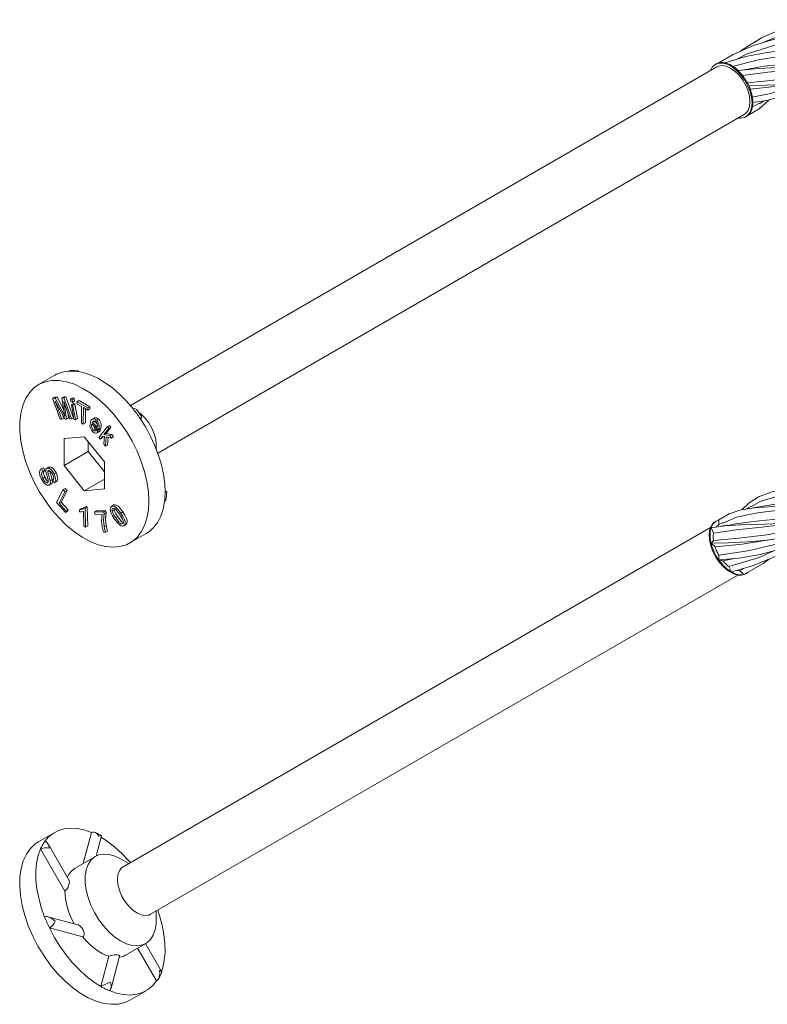
# Model space of a CAD drawing. Units: millimetres. Extents: x 20 to 521, y 431 to 822.
# Drawn here: x 193 to 259, y 452 to 538 of the extents above; entities that cross this region are included whole.
import ezdxf

# ---------------------------------------------------------------- set-up
doc = ezdxf.new("R2010")
doc.units = ezdxf.units.MM
doc.header["$MEASUREMENT"] = 0
doc.layers.add('Layer 1', color=7, linetype='Continuous')

# ---------------------------------------------------------------- blocks, each defined once
blk = doc.blocks.new('block 9')
at = {"layer": 'Layer 1', "color": 40, "lineweight": 13}
for points in [[(256.449, 534.968), (256.713, 535.173), (258.373, 536.178), (260.459, 537.105), (262.618, 537.746)], [(258.568, 535.775), (258.73, 535.867), (260.763, 536.69), (262.834, 537.278)], [(254.516, 533.929), (255.847, 534.705), (257.621, 535.48), (259.45, 536.049), (261.617, 536.478), (263.719, 536.697)], [(256.037, 534.248), (257.059, 534.747), (259.685, 535.586), (261.741, 536.007), (263.719, 536.272)], [(255.109, 533.974), (256.941, 534.514), (258.778, 534.868), (260.572, 535.069), (262.575, 535.174), (264.4, 535.222)], [(255.781, 533.65), (258.041, 534.239), (260.595, 534.632), (262.472, 534.825), (264.183, 535.003)], [(256.622, 533.339), (258.55, 533.668), (260.954, 533.924), (262.662, 534.104), (264.183, 534.353)], [(254.417, 533.62), (203.079, 503.982)], [(257.491, 530.459), (257.447, 530.95), (257.318, 531.468), (257.109, 531.989), (256.83, 532.49), (256.495, 532.946), (256.118, 533.336), (255.719, 533.643), (255.314, 533.851), (254.924, 533.952), (254.565, 533.939), (254.257, 533.814), (254.012, 533.583), (253.855, 533.295)], [(254.363, 533.877), (254.292, 533.836)], [(255.109, 533.974), (254.971, 533.995), (254.837, 534.001), (254.709, 533.992), (254.587, 533.968), (254.471, 533.93), (254.363, 533.877)], [(257.314, 530.561), (257.272, 531.022), (257.146, 531.509), (256.944, 531.997), (256.675, 532.462), (256.353, 532.882), (255.995, 533.234), (255.617, 533.501), (255.24, 533.669), (254.881, 533.732), (254.559, 533.684), (254.417, 533.62)], [(256.267, 533.305), (256.125, 533.433), (255.981, 533.55), (255.835, 533.654), (255.688, 533.746), (255.541, 533.824), (255.395, 533.888), (255.251, 533.938), (255.109, 533.974)], [(256.267, 533.305), (258.05, 533.488), (259.742, 533.571), (261.31, 533.613), (262.967, 533.689), (264.4, 533.885)], [(256.659, 532.87), (258.865, 533.144), (261.113, 533.368), (262.676, 533.597), (262.946, 533.667)], [(257.06, 532.213), (259.137, 532.418), (261.148, 532.698), (262.519, 533.063), (263.36, 533.453)], [(257.204, 531.978), (257.113, 532.164), (257.013, 532.347), (256.905, 532.525), (256.789, 532.696), (256.667, 532.861), (256.539, 533.018), (256.405, 533.167), (256.267, 533.305)], [(257.204, 531.978), (258.75, 532.018), (260.146, 532.085), (261.383, 532.236), (262.643, 532.592), (263.719, 533.196)], [(257.562, 530.5), (257.556, 530.673), (257.539, 530.852), (257.51, 531.035), (257.47, 531.221), (257.419, 531.411), (257.357, 531.6), (257.286, 531.79), (257.204, 531.978)], [(257.323, 531.666), (259.218, 531.881), (260.123, 532.078)], [(257.488, 530.963), (259.147, 531.277), (260.739, 531.902), (260.913, 532.021)], [(257.562, 530.5), (258.774, 530.667), (259.835, 530.976), (260.762, 531.465), (261.728, 532.3), (261.763, 532.343)], [(256.255, 529.138), (256.495, 529.122), (256.83, 529.192), (257.109, 529.37), (257.318, 529.65), (257.447, 530.02), (257.491, 530.459)], [(256.817, 529.462), (256.944, 529.553), (257.146, 529.808), (257.272, 530.15), (257.314, 530.561)], [(257.204, 529.435), (258.114, 529.95), (258.927, 530.67), (258.973, 530.725)], [(257.204, 529.435), (257.286, 529.529), (257.357, 529.636), (257.419, 529.754), (257.47, 529.884), (257.51, 530.025), (257.539, 530.175), (257.556, 530.333), (257.562, 530.5)], [(257.523, 530.13), (258.081, 530.421)], [(258.103, 530.378), (258.55, 530.636)], [(205.479, 499.826), (256.817, 529.462)], [(256.942, 529.246), (257.013, 529.287)], [(257.013, 529.287), (257.013, 529.287), (257.113, 529.354), (257.204, 529.435)], [(196.463, 506.629), (195.049, 505.813)], [(197.66, 506.993), (197.118, 506.9), (196.619, 506.713), (196.463, 506.629)], [(197.66, 506.993), (197.761, 507.03), (197.827, 507.035)], [(198.333, 506.982), (198.247, 506.991), (198.161, 506.997), (198.076, 507.001), (197.992, 507.004), (197.908, 507.004), (197.824, 507.003), (197.742, 506.999), (197.66, 506.993)], [(198.525, 507.024), (198.179, 507.047), (197.79, 507.035)], [(198.582, 506.958), (198.558, 507), (198.483, 507.028), (198.379, 507.005), (198.333, 506.982)], [(203.317, 503.693), (202.741, 504.365), (202.135, 504.976), (201.508, 505.518), (200.867, 505.983), (200.22, 506.367), (199.577, 506.664), (198.945, 506.87), (198.333, 506.982)], [(198.599, 506.945), (198.589, 506.962)], [(204.706, 495.619), (204.663, 496.446), (204.535, 497.311), (204.324, 498.199), (204.033, 499.098), (203.666, 499.994), (203.229, 500.872), (202.729, 501.721), (202.173, 502.526), (201.57, 503.276), (200.929, 503.96), (200.259, 504.567), (199.571, 505.088), (198.875, 505.514), (198.181, 505.84), (197.5, 506.061), (196.844, 506.173), (196.22, 506.175), (195.64, 506.066), (195.111, 505.848), (194.642, 505.524), (194.239, 505.1), (193.91, 504.581), (193.658, 503.977), (193.488, 503.295), (193.403, 502.546), (193.403, 501.742), (193.488, 500.894), (193.658, 500.016), (193.91, 499.121), (194.239, 498.222), (194.642, 497.334), (195.111, 496.468), (195.64, 495.64), (196.22, 494.86), (196.844, 494.142), (197.5, 493.495), (198.181, 492.931), (198.875, 492.456), (199.571, 492.079), (200.259, 491.805), (200.929, 491.638), (201.57, 491.582), (202.173, 491.635), (202.729, 491.799), (203.229, 492.07), (203.666, 492.445), (204.033, 492.917), (204.324, 493.48), (204.535, 494.124), (204.663, 494.841), (204.706, 495.619)], [(196.28, 504.622), (196.457, 504.724)], [(196.28, 504.622), (196.486, 504.627)], [(196.94, 502.783), (196.28, 504.622)], [(196.457, 504.724), (196.663, 504.729)], [(196.486, 504.627), (196.663, 504.729)], [(196.486, 504.627), (197.199, 503.332)], [(196.51, 504.352), (197.072, 502.787)], [(197.372, 502.795), (196.51, 504.352)], [(196.663, 504.729), (197.243, 503.676)], [(197.084, 504.643), (197.26, 504.745)], [(197.084, 504.643), (197.268, 504.648)], [(197.295, 503.358), (197.084, 504.643)], [(197.244, 504.345), (197.495, 502.798)], [(197.796, 502.806), (197.244, 504.345)], [(197.26, 504.745), (197.445, 504.75)], [(197.268, 504.648), (197.445, 504.75)], [(197.268, 504.648), (197.928, 502.809)], [(197.445, 504.75), (198.105, 502.912)], [(197.836, 504.558), (198.013, 504.66)], [(197.836, 504.558), (197.976, 504.512)], [(197.878, 504.307), (197.836, 504.558)], [(198.018, 504.26), (197.878, 504.307)], [(197.917, 504.068), (198.094, 504.17)], [(197.917, 504.068), (198.058, 504.021)], [(198.132, 502.778), (197.917, 504.068)], [(197.976, 504.512), (198.153, 504.614)], [(197.976, 504.512), (198.018, 504.26)], [(198.013, 504.66), (198.153, 504.614)], [(198.018, 504.26), (198.194, 504.362)], [(198.058, 504.021), (198.234, 504.123)], [(198.094, 504.17), (198.234, 504.123)], [(198.153, 504.614), (198.194, 504.362)], [(198.234, 504.123), (198.448, 502.834)], [(198.432, 504.114), (198.433, 504.307)], [(198.815, 503.891), (198.432, 504.114)], [(198.433, 504.307), (198.609, 504.409)], [(198.433, 504.307), (199.355, 503.771)], [(198.609, 504.409), (199.532, 503.873)], [(197.118, 503.253), (197.249, 502.889)], [(197.199, 503.332), (197.29, 503.385)], [(197.199, 503.332), (197.346, 503.061)], [(197.346, 503.061), (197.317, 503.227), (197.295, 503.358)], [(197.597, 503.361), (197.672, 502.9)], [(198.058, 504.021), (198.272, 502.731)], [(198.811, 502.447), (198.815, 503.891)], [(198.969, 503.801), (198.965, 502.358)], [(199.355, 503.577), (198.969, 503.801)], [(199.145, 503.699), (199.142, 502.46)], [(199.355, 503.771), (199.532, 503.873)], [(199.355, 503.771), (199.355, 503.577)], [(199.355, 503.577), (199.532, 503.679)], [(199.532, 503.873), (199.532, 503.679)], [(203.317, 503.693), (203.408, 503.72), (203.498, 503.705), (203.62, 503.627), (203.693, 503.529)], [(203.937, 502.851), (203.863, 502.96), (203.787, 503.067), (203.711, 503.174), (203.634, 503.28), (203.556, 503.385), (203.477, 503.488), (203.398, 503.591), (203.317, 503.693)], [(204.052, 503.05), (203.859, 503.324), (203.699, 503.534)], [(205.342, 500.558), (205.299, 501.019), (205.174, 501.506), (204.972, 501.994), (204.703, 502.459), (204.381, 502.879), (204.022, 503.231), (203.871, 503.349)], [(197.072, 502.787), (196.94, 502.783)], [(197.072, 502.787), (197.249, 502.889)], [(197.495, 502.798), (197.372, 502.795)], [(197.495, 502.798), (197.672, 502.9)], [(197.928, 502.809), (197.796, 502.806)], [(197.928, 502.809), (198.105, 502.912)], [(198.272, 502.731), (198.132, 502.778)], [(198.272, 502.731), (198.448, 502.834)], [(198.965, 502.358), (198.811, 502.447)], [(198.965, 502.358), (199.142, 502.46)], [(199.804, 501.691), (199.681, 501.835), (199.591, 502.008), (199.545, 502.186), (199.578, 502.54)], [(199.578, 502.54), (199.661, 502.717), (199.801, 502.818), (199.952, 502.805), (200.116, 502.697)], [(199.708, 502.376), (199.687, 502.235), (199.704, 502.072), (199.759, 501.937), (199.848, 501.823)], [(200.309, 501.815), (199.708, 502.376)], [(199.944, 502.911), (199.723, 502.783)], [(200.073, 502.564), (199.958, 502.633), (199.856, 502.624), (199.759, 502.501)], [(199.936, 502.603), (199.759, 502.501)], [(199.759, 502.501), (200.208, 502.082)], [(199.93, 502.886), (199.977, 502.92), (200.129, 502.907), (200.293, 502.799)], [(199.936, 502.603), (200.195, 502.361)], [(200.212, 502.319), (200.152, 502.466), (200.073, 502.564)], [(200.116, 502.697), (200.293, 502.799)], [(200.116, 502.697), (200.237, 502.552), (200.319, 502.379), (200.36, 502.205), (200.323, 501.857)], [(200.208, 502.082), (200.224, 502.206), (200.212, 502.319)], [(200.293, 502.799), (200.413, 502.654), (200.496, 502.481), (200.537, 502.307), (200.5, 501.959)], [(204.047, 503.047), (204.069, 503.017), (204.053, 502.951), (203.979, 502.878), (203.937, 502.851)], [(206.12, 496.401), (206.086, 497.166), (205.979, 497.964), (205.8, 498.785), (205.551, 499.617), (205.236, 500.451), (204.858, 501.275), (204.423, 502.079), (203.937, 502.851)], [(204.005, 502.75), (204.066, 502.98)], [(200.257, 501.668), (200.166, 501.58), (200.04, 501.557), (199.922, 501.601), (199.804, 501.691)], [(199.848, 501.823), (200.025, 501.925)], [(199.848, 501.823), (199.94, 501.762), (200.025, 501.754), (200.124, 501.82)], [(199.876, 502.218), (199.881, 502.174), (199.935, 502.04), (200.025, 501.925)], [(200.025, 501.925), (200.117, 501.864), (200.202, 501.856), (200.239, 501.881)], [(200.124, 501.82), (200.234, 501.884)], [(200.124, 501.82), (200.257, 501.668)], [(200.144, 501.567), (200.364, 501.695)], [(200.257, 501.668), (200.434, 501.77)], [(200.309, 501.815), (200.485, 501.916)], [(200.323, 501.857), (200.309, 501.815)], [(200.323, 501.857), (200.5, 501.959)], [(200.324, 501.198), (201.089, 502.138)], [(200.434, 501.77), (200.343, 501.682), (200.342, 501.682)], [(200.366, 501.848), (200.434, 501.77)], [(200.5, 501.959), (200.485, 501.916)], [(201.209, 501.98), (200.773, 501.445)], [(200.773, 501.445), (200.95, 501.546)], [(201.386, 502.082), (200.95, 501.546)], [(200.95, 501.546), (201.46, 501.448)], [(201.089, 502.138), (201.266, 502.24)], [(201.089, 502.138), (201.209, 501.98)], [(201.209, 501.98), (201.386, 502.082)], [(201.266, 502.24), (201.386, 502.082)], [(199.049, 501.242), (197.281, 501.084)], [(197.281, 501.084), (197.281, 498.727)], [(200.816, 499.043), (199.049, 501.242)], [(199.402, 500.802), (199.402, 499.951)], [(200.444, 501.04), (200.324, 501.198)], [(200.664, 501.31), (200.444, 501.04)], [(200.444, 501.04), (200.621, 501.142)], [(200.743, 501.292), (200.621, 501.142)], [(200.812, 501.277), (200.664, 501.31)], [(200.765, 500.619), (200.812, 501.277)], [(200.913, 500.424), (200.765, 500.619)], [(200.773, 501.445), (201.284, 501.346)], [(200.962, 501.246), (200.913, 500.424)], [(201.44, 501.141), (200.962, 501.246)], [(201.131, 501.208), (201.089, 500.526)], [(201.284, 501.346), (201.46, 501.448)], [(201.284, 501.346), (201.44, 501.141)], [(201.44, 501.141), (201.616, 501.243)], [(201.46, 501.448), (201.616, 501.243)], [(199.402, 499.951), (197.281, 498.727)], [(199.402, 499.951), (200.816, 498.192)], [(200.913, 500.424), (201.089, 500.526)], [(205.342, 500.19), (205.342, 500.558)], [(200.816, 496.685), (200.816, 499.043)], [(195.296, 497.553), (195.171, 497.861), (195.127, 498.157), (195.18, 498.334), (195.3, 498.432)], [(195.465, 498.531), (195.244, 498.404)], [(195.3, 498.432), (195.477, 498.534)], [(195.3, 498.432), (195.42, 498.215)], [(195.42, 498.215), (195.327, 498.114), (195.313, 497.936), (195.422, 497.607)], [(195.42, 498.215), (195.597, 498.317)], [(195.448, 498.51), (195.477, 498.534)], [(195.477, 498.534), (195.597, 498.317)], [(195.597, 498.317), (195.503, 498.217), (195.49, 498.038), (195.598, 497.709)], [(195.679, 498.186), (195.672, 498.314), (195.695, 498.422), (195.797, 498.516)], [(195.878, 497.487), (195.759, 497.88), (195.679, 498.186)], [(195.961, 498.616), (195.74, 498.488)], [(195.797, 498.516), (195.973, 498.618)], [(195.797, 498.516), (195.976, 498.497), (196.168, 498.352), (196.405, 497.991)], [(195.853, 498.192), (196.029, 498.295)], [(195.878, 498.261), (195.867, 498.252), (195.853, 498.192)], [(195.853, 498.192), (195.896, 497.973), (195.967, 497.749), (196.068, 497.397)], [(195.917, 498.293), (195.9, 498.279)], [(196.281, 497.94), (196.121, 498.195), (196.016, 498.279), (195.963, 498.297), (195.917, 498.293)], [(195.946, 498.593), (195.973, 498.618)], [(195.973, 498.618), (196.153, 498.599), (196.345, 498.454), (196.582, 498.093)], [(196.029, 498.295), (196.073, 498.076), (196.144, 497.851), (196.245, 497.499)], [(196.405, 497.991), (196.582, 498.093)], [(196.582, 498.093), (196.689, 497.822), (196.728, 497.563), (196.682, 497.406), (196.606, 497.343)], [(197.281, 498.727), (199.049, 496.527)], [(195.946, 497.006), (195.756, 497.026), (195.551, 497.175), (195.296, 497.553)], [(195.422, 497.607), (195.598, 497.709)], [(195.422, 497.607), (195.601, 497.332), (195.715, 497.242), (195.773, 497.224), (195.823, 497.228)], [(195.598, 497.709), (195.778, 497.434), (195.892, 497.344), (195.895, 497.343)], [(195.823, 497.228), (195.874, 497.266), (195.895, 497.339), (195.878, 497.487)], [(195.823, 497.228), (195.861, 497.25)], [(196.068, 497.397), (196.083, 497.246), (196.062, 497.118), (195.946, 497.006)], [(196.068, 497.397), (196.245, 497.499)], [(196.245, 497.499), (196.26, 497.348), (196.238, 497.22), (196.154, 497.138)], [(196.281, 497.439), (196.359, 497.521), (196.375, 497.666), (196.281, 497.94)], [(196.401, 497.217), (196.281, 497.439)], [(196.405, 497.991), (196.513, 497.72), (196.551, 497.461), (196.505, 497.304), (196.401, 497.217)], [(196.412, 497.221), (196.633, 497.349)], [(200.816, 497.548), (199.049, 496.527)], [(195.963, 497.011), (196.184, 497.139)], [(196.609, 495.489), (197.191, 496.622)], [(197.359, 496.435), (196.846, 495.436)], [(197.536, 496.537), (197.023, 495.538)], [(197.191, 496.622), (197.368, 496.724)], [(197.191, 496.622), (197.359, 496.435)], [(197.359, 496.435), (197.536, 496.537)], [(197.368, 496.724), (197.536, 496.537)], [(199.049, 496.527), (200.816, 496.685)], [(206.066, 495.57), (206.078, 495.67), (206.089, 495.771), (206.098, 495.874), (206.105, 495.977), (206.111, 496.082), (206.116, 496.187), (206.118, 496.294), (206.12, 496.401)], [(206.254, 496.46), (206.12, 496.496)], [(206.12, 496.401), (206.194, 496.44), (206.24, 496.458), (206.264, 496.452), (206.262, 496.449)], [(206.218, 495.831), (206.25, 496.149), (206.26, 496.449)], [(197.404, 494.61), (196.609, 495.489)], [(196.846, 495.436), (197.023, 495.538)], [(196.846, 495.436), (197.473, 494.743)], [(197.023, 495.538), (197.649, 494.846)], [(204.463, 492.773), (204.755, 492.968), (205.147, 493.335), (205.479, 493.785), (205.744, 494.312), (205.941, 494.91), (206.066, 495.57)], [(206.216, 495.831), (206.191, 495.716), (206.11, 495.601), (206.066, 495.57)], [(197.473, 494.743), (197.404, 494.61)], [(197.404, 494.61), (197.581, 494.712)], [(197.473, 494.743), (197.649, 494.846)], [(197.649, 494.846), (197.581, 494.712)], [(198.628, 494.864), (198.879, 494.918), (199.026, 495.051)], [(198.628, 494.864), (198.805, 494.966)], [(198.632, 494.67), (198.628, 494.864)], [(198.971, 494.722), (198.79, 494.671), (198.632, 494.67)], [(198.805, 494.966), (198.971, 495.002)], [(198.996, 493.441), (198.971, 494.722)], [(199.026, 495.051), (199.202, 495.153)], [(199.026, 495.051), (199.136, 494.99)], [(199.136, 494.99), (199.313, 495.092)], [(199.136, 494.99), (199.168, 493.347)], [(199.202, 495.153), (199.313, 495.092)], [(199.313, 495.092), (199.345, 493.449)], [(199.929, 494.67), (200.106, 494.772)], [(199.929, 494.67), (200.735, 494.685)], [(200.005, 494.456), (199.929, 494.67)], [(200.106, 494.772), (200.912, 494.787)], [(200.735, 494.685), (200.912, 494.787)], [(200.735, 494.685), (200.797, 494.512)], [(200.797, 494.512), (200.974, 494.614)], [(200.974, 494.614), (200.91, 494.016), (200.954, 493.49)], [(200.912, 494.787), (200.974, 494.614)], [(201.701, 494.043), (201.519, 494.326), (201.374, 494.627), (201.33, 494.781), (201.318, 494.924), (201.344, 495.043), (201.403, 495.128)], [(201.403, 495.128), (201.485, 495.18), (201.589, 495.187), (201.706, 495.144), (201.824, 495.062), (202.047, 494.836), (202.246, 494.569)], [(201.649, 495.279), (201.428, 495.151)], [(201.515, 494.963), (201.484, 494.919), (201.47, 494.858), (201.483, 494.739)], [(201.659, 494.841), (201.483, 494.739)], [(201.483, 494.739), (201.642, 494.397), (201.807, 494.145)], [(202.14, 494.468), (201.838, 494.854), (201.752, 494.93), (201.664, 494.979), (201.581, 494.994), (201.515, 494.963)], [(201.63, 495.261), (201.662, 495.282), (201.766, 495.289), (201.883, 495.246), (202.001, 495.164), (202.224, 494.937), (202.422, 494.671)], [(201.652, 494.982), (201.647, 494.96), (201.659, 494.841)], [(201.659, 494.841), (201.819, 494.499), (201.983, 494.247)], [(202.246, 494.569), (202.422, 494.671)], [(202.246, 494.569), (202.427, 494.286), (202.572, 493.985), (202.616, 493.832), (202.628, 493.688), (202.602, 493.57), (202.543, 493.485)], [(202.422, 494.671), (202.604, 494.388), (202.749, 494.087), (202.793, 493.934), (202.805, 493.791), (202.779, 493.672), (202.72, 493.587)], [(200.615, 494.468), (200.005, 494.456)], [(200.738, 492.887), (200.619, 493.364), (200.566, 493.822), (200.615, 494.468)], [(200.797, 494.512), (200.734, 493.914), (200.777, 493.388)], [(202.238, 493.469), (201.921, 493.754), (201.701, 494.043)], [(201.983, 494.247), (201.807, 494.145)], [(201.807, 494.145), (202.108, 493.76), (202.193, 493.683), (202.281, 493.633), (202.365, 493.618), (202.43, 493.648)], [(201.983, 494.247), (202.285, 493.862), (202.37, 493.785), (202.458, 493.735), (202.468, 493.733)], [(202.43, 493.648), (202.468, 493.718), (202.471, 493.817), (202.447, 493.929), (202.4, 494.042), (202.14, 494.468)], [(199.168, 493.347), (198.996, 493.441)], [(199.168, 493.347), (199.345, 493.449)], [(200.895, 492.89), (200.738, 492.887)], [(200.777, 493.388), (200.954, 493.49)], [(200.777, 493.388), (200.834, 493.111), (200.895, 492.89)], [(200.895, 492.89), (201.072, 492.992)], [(200.954, 493.49), (201.01, 493.213), (201.072, 492.992)], [(202.543, 493.485), (202.391, 493.423), (202.238, 493.469)], [(202.473, 493.436), (202.694, 493.564)], [(202.543, 493.485), (202.72, 493.587)], [(202.72, 493.587), (202.665, 493.565)], [(203.048, 491.956), (204.463, 492.773)]]:
    blk.add_lwpolyline(points, dxfattribs=at)
blk = doc.blocks.new('block 11')
at = {"layer": 'Layer 1', "color": 40, "lineweight": 13}
for points in [[(256.588, 494.855), (257.237, 495.476), (258.124, 496.034), (259.331, 496.453), (260.744, 496.664)], [(257.453, 495.137), (258.216, 495.57), (259.537, 495.982), (260.803, 496.201)], [(258.144, 495.109), (259.52, 495.343), (260.991, 495.5)], [(254.587, 493.968), (255.488, 494.498), (256.518, 494.843), (257.698, 495.037), (259.294, 495.138), (261.102, 495.186)], [(254.94, 493.697), (256.143, 494.218), (257.981, 494.603), (259.64, 494.794), (261.238, 494.95)], [(257.426, 495.183), (256.964, 494.916)], [(258.149, 495.116), (257.582, 495.024)], [(256.942, 489.246), (256.906, 489.226), (256.583, 489.129), (256.216, 489.145), (255.82, 489.273), (255.415, 489.507), (255.019, 489.836), (254.651, 490.245), (254.329, 490.714), (254.066, 491.222), (253.876, 491.745), (253.768, 492.258), (253.746, 492.738), (253.812, 493.162), (253.962, 493.51), (254.189, 493.766), (254.292, 493.836)], [(253.906, 493.279), (253.957, 493.409), (254.018, 493.528), (254.09, 493.635), (254.172, 493.729), (254.263, 493.81), (254.363, 493.877), (254.471, 493.93), (254.587, 493.968)], [(253.906, 493.279), (255.107, 493.455), (256.469, 493.535), (257.986, 493.575), (259.945, 493.656), (262.039, 493.858)], [(254.122, 492.811), (256.092, 493.113), (258.353, 493.337), (260.299, 493.57), (261.676, 493.818)], [(254.363, 493.877), (254.292, 493.836)], [(254.94, 493.739), (254.527, 493.508)], [(254.587, 493.968), (254.587, 493.543)], [(255.385, 493.482), (256.038, 493.64), (258.121, 493.892), (259.957, 494.074), (261.665, 494.294)], [(253.856, 493.295), (202.445, 463.617)], [(253.906, 491.942), (253.866, 492.128), (253.837, 492.312), (253.82, 492.49), (253.814, 492.664), (253.82, 492.83), (253.837, 492.989), (253.866, 493.139), (253.906, 493.279)], [(253.906, 493.279), (254.122, 492.811)], [(253.906, 491.942), (255.442, 491.982), (257.11, 492.051), (258.878, 492.208), (261.035, 492.574), (263.197, 493.19)], [(254.122, 492.161), (256.332, 492.387), (258.786, 492.672), (260.828, 493.044), (262.505, 493.504)], [(254.526, 493.507), (254.489, 493.482), (254.444, 493.445), (254.401, 493.405), (254.376, 493.379)], [(254.587, 490.467), (256.364, 490.64), (258.196, 490.958), (260.034, 491.457), (262.147, 492.305), (263.713, 493.196)], [(254.587, 490.892), (257.121, 491.254), (259.751, 491.891), (261.801, 492.648), (262.444, 492.975)], [(255.355, 493.511), (254.785, 493.422)], [(254.122, 492.161), (253.906, 491.942)], [(254.122, 492.811), (254.111, 492.736), (254.103, 492.66), (254.099, 492.581), (254.097, 492.5), (254.099, 492.418), (254.103, 492.333), (254.111, 492.248), (254.122, 492.161)], [(254.256, 491.609), (256.628, 491.852), (259.189, 492.256), (259.241, 492.269)], [(255.688, 489.418), (257.522, 489.944), (259.311, 490.674), (261.012, 491.609), (261.748, 492.145)], [(254.587, 490.467), (254.471, 490.639), (254.363, 490.817), (254.263, 490.999), (254.172, 491.185), (254.09, 491.373), (254.018, 491.563), (253.957, 491.753), (253.906, 491.942)], [(253.906, 491.942), (254.256, 491.609)], [(254.256, 491.609), (254.288, 491.517), (254.323, 491.426), (254.361, 491.335), (254.401, 491.245), (254.444, 491.155), (254.489, 491.066), (254.537, 490.978), (254.587, 490.892)], [(255.472, 489.886), (258.105, 490.675), (259.464, 491.302)], [(254.587, 490.892), (254.587, 490.467)], [(255.688, 489.418), (255.541, 489.509), (255.395, 489.614), (255.251, 489.73), (255.109, 489.858), (254.971, 489.997), (254.837, 490.145), (254.709, 490.302), (254.587, 490.467)], [(254.587, 490.467), (254.937, 490.396)], [(254.937, 490.396), (255.971, 490.602)], [(254.937, 490.396), (254.999, 490.323), (255.064, 490.252), (255.13, 490.184), (255.196, 490.118), (255.264, 490.056), (255.333, 489.996), (255.402, 489.94), (255.472, 489.886)], [(256.789, 489.195), (258.473, 490.158), (259.001, 490.547)], [(255.472, 489.886), (255.688, 489.418)], [(256.789, 489.195), (256.667, 489.172), (256.539, 489.163), (256.405, 489.169), (256.267, 489.189), (256.125, 489.225), (255.981, 489.275), (255.835, 489.34), (255.688, 489.418)], [(256.233, 489.541), (256.246, 489.539), (256.312, 489.532), (256.377, 489.528), (256.439, 489.528)], [(256.439, 489.528), (256.848, 489.751)], [(256.439, 489.528), (256.789, 489.195)], [(204.845, 459.459), (256.255, 489.138)], [(257.145, 489.38), (257.113, 489.354), (257.013, 489.287), (256.905, 489.234), (256.789, 489.195)], [(256.942, 489.246), (257.013, 489.287)], [(195.549, 465.774), (195.901, 466.197), (196.312, 466.535), (196.778, 466.784), (197.292, 466.941), (197.847, 467.003), (198.437, 466.97), (199.052, 466.841), (199.687, 466.62)], [(196.463, 466.629), (195.049, 465.813)], [(198.962, 463.915), (199.687, 466.62)], [(200.32, 466.289), (200.317, 466.293), (200.17, 466.496), (200.018, 466.609), (199.876, 466.655), (199.735, 466.642), (199.687, 466.62)], [(200.546, 466.349), (200.332, 466.463), (199.989, 466.621)], [(200.074, 464.556), (200.551, 466.337)], [(200.546, 466.338), (200.55, 466.35), (200.479, 466.344), (200.322, 466.29), (200.32, 466.289)], [(200.515, 466.203), (201.079, 465.839), (201.717, 465.347), (202.338, 464.782), (202.934, 464.15), (203.079, 463.982)], [(203.048, 451.956), (202.595, 451.748), (202.027, 451.612), (201.413, 451.585), (200.764, 451.67), (200.088, 451.863), (199.397, 452.164), (198.701, 452.566), (198.009, 453.064), (197.334, 453.65), (196.684, 454.315), (196.071, 455.05), (195.502, 455.843), (194.988, 456.682), (194.534, 457.554), (194.15, 458.447), (193.839, 459.346), (193.608, 460.238), (193.459, 461.11), (193.394, 461.948), (193.416, 462.739), (193.523, 463.472), (193.713, 464.136), (193.985, 464.72), (194.333, 465.215), (194.753, 465.615), (195.049, 465.813)], [(195.222, 465.185), (195.258, 465.264), (195.296, 465.342), (195.334, 465.418), (195.375, 465.492), (195.416, 465.565), (195.459, 465.637), (195.503, 465.706), (195.549, 465.774)], [(195.996, 465.24), (195.992, 465.241), (195.786, 465.286), (195.593, 465.287), (195.425, 465.262), (195.272, 465.211), (195.222, 465.185)], [(195.549, 465.774), (195.636, 465.802), (195.715, 465.79), (195.814, 465.718), (195.925, 465.526), (195.995, 465.244), (195.996, 465.24)], [(197.723, 462.431), (195.877, 465.628)], [(195.579, 459.224), (195.285, 460.059), (195.059, 460.889), (194.903, 461.704), (194.82, 462.492), (194.811, 463.244), (194.876, 463.949), (195.013, 464.599), (195.222, 465.185)], [(197.352, 461.497), (195.222, 465.185)], [(200.031, 464.532), (198.263, 463.512)], [(205.342, 458.925), (205.331, 458.635), (205.247, 458.098), (205.08, 457.633), (204.835, 457.253), (204.52, 456.967), (204.142, 456.783), (203.711, 456.707), (203.241, 456.74), (202.743, 456.882), (202.231, 457.129), (201.719, 457.473), (201.221, 457.906), (200.75, 458.417), (200.32, 458.99), (199.942, 459.61), (199.626, 460.26), (199.381, 460.923), (199.215, 461.581), (199.13, 462.215), (199.13, 462.808), (199.215, 463.345), (199.381, 463.81), (199.626, 464.19), (199.942, 464.476), (200.32, 464.66), (200.75, 464.736), (201.221, 464.703), (201.719, 464.561), (202.231, 464.314)], [(204.845, 459.459), (204.703, 459.395), (204.381, 459.347), (204.023, 459.409), (203.645, 459.578), (203.267, 459.845), (202.909, 460.197), (202.587, 460.617), (202.318, 461.082), (202.116, 461.57), (201.99, 462.057), (201.948, 462.518), (201.99, 462.929), (202.116, 463.271), (202.318, 463.526), (202.445, 463.617)], [(202.942, 463.903), (202.231, 464.314)], [(197.571, 462.695), (197.574, 462.702), (197.697, 462.943), (197.845, 463.154), (198.017, 463.333), (198.211, 463.48), (198.263, 463.512)], [(197.352, 461.497), (197.445, 461.572), (197.528, 461.674), (197.623, 461.842), (197.706, 462.062), (197.745, 462.261), (197.73, 462.416), (197.719, 462.429)], [(198.152, 458.63), (198.018, 458.89), (197.847, 459.268), (197.698, 459.65), (197.575, 460.032), (197.478, 460.411), (197.408, 460.784), (197.366, 461.147), (197.352, 461.497)], [(195.579, 459.224), (195.679, 459.257), (195.793, 459.256), (195.971, 459.209), (196.232, 459.07), (196.489, 458.859), (196.492, 458.856)], [(198.471, 458.545), (195.887, 459.237)], [(205.342, 458.925), (205.342, 459.747)], [(205.479, 459.826), (205.641, 459.343), (205.867, 458.513), (206.023, 457.698), (206.105, 456.91), (206.115, 456.158), (206.05, 455.453), (205.912, 454.803), (205.804, 454.465)], [(195.998, 458.267), (195.942, 458.386), (195.886, 458.504), (195.831, 458.624), (195.779, 458.744), (195.727, 458.864), (195.676, 458.984), (195.627, 459.104), (195.579, 459.224)], [(196.492, 458.856), (196.491, 458.853), (196.4, 458.676), (196.288, 458.523), (196.172, 458.4), (196.046, 458.297), (195.998, 458.267)], [(198.907, 457.488), (198.986, 457.561), (199.027, 457.66), (199.032, 457.825), (198.967, 458.049), (198.841, 458.266), (198.658, 458.451), (198.507, 458.533), (198.47, 458.539)], [(198.907, 457.488), (195.998, 458.267)], [(200.493, 453.152), (199.847, 453.563), (199.209, 454.055), (198.588, 454.62), (197.992, 455.252), (197.427, 455.942), (196.902, 456.681), (196.424, 457.459), (195.998, 458.267)], [(201.198, 455.786), (200.908, 455.889), (200.613, 456.026), (200.316, 456.197), (200.021, 456.4), (199.73, 456.632), (199.446, 456.893), (199.171, 457.179), (198.907, 457.488)], [(202.663, 455.89), (204.43, 456.911)], [(205.814, 454.448), (204.402, 456.894)], [(202.137, 455.803), (202.138, 455.839), (202.061, 455.883), (201.911, 455.909), (201.694, 455.911), (201.518, 455.891), (201.34, 455.848), (201.198, 455.786)], [(201.392, 453), (202.143, 455.802)], [(202.663, 455.89), (202.501, 455.81), (202.268, 455.733), (202.117, 455.703)], [(203.719, 456.5), (205.377, 453.628)], [(201.198, 455.786), (200.493, 453.152)], [(205.377, 453.628), (205.459, 453.697), (205.526, 453.794), (205.597, 453.965), (205.649, 454.25), (205.638, 454.566), (205.638, 454.57)], [(205.479, 453.72), (205.658, 454.007), (205.835, 454.361)], [(205.638, 454.57), (205.641, 454.569), (205.782, 454.487), (205.832, 454.403), (205.818, 454.324)], [(200.493, 453.152), (200.59, 453.205), (200.699, 453.258), (200.862, 453.333), (201.095, 453.432), (201.311, 453.52), (201.313, 453.521)], [(205.377, 453.628), (205.025, 453.205), (204.614, 452.867), (204.148, 452.618), (203.634, 452.461), (203.079, 452.399), (202.489, 452.432), (201.874, 452.561), (201.239, 452.782)], [(201.313, 453.521), (201.315, 453.517), (201.398, 453.277), (201.407, 453.081), (201.368, 452.931), (201.283, 452.813), (201.239, 452.782)], [(201.239, 452.782), (201.146, 452.822), (201.053, 452.864), (200.96, 452.907), (200.867, 452.952), (200.774, 452.999), (200.68, 453.048), (200.586, 453.099), (200.493, 453.152)], [(203.048, 451.956), (204.463, 452.773)]]:
    blk.add_lwpolyline(points, dxfattribs=at)

msp = doc.modelspace()

# ---------------------------------------------------------------- block references
at = {"layer": 'Layer 1'}
for name in ['block 9', 'block 11']:
    msp.add_blockref(name, (0, 0), dxfattribs=at)

doc.saveas('drawing.dxf')
